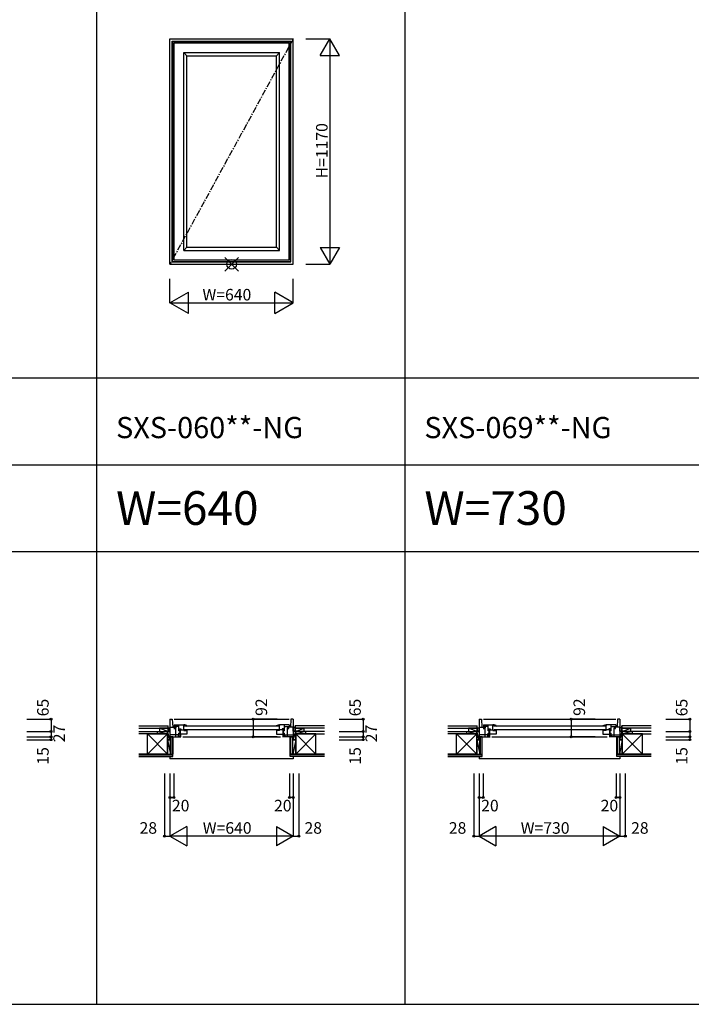
# Model space of a CAD drawing. Extents: x 0 to 27500, y 0 to 20000.
# Drawn here: x 4100 to 7585, y 0 to 5109 of the extents above; entities that cross this region are included whole.
import ezdxf
from ezdxf.enums import TextEntityAlignment as Align

# ---------------------------------------------------------------- set-up
doc = ezdxf.new("R2010")
doc.units = 0
doc.linetypes.add('CENTER', pattern=[50.8, 31.75, -6.35, 6.35, -6.35])
doc.layers.get('0').update_dxf_attribs({"linetype": 'CONTINUOUS'})
for name, color, linetype in [('YKK_A1', 4, 'CONTINUOUS'), ('YKK_B1', 4, 'CONTINUOUS'), ('YKK_B2', 5, 'CONTINUOUS'), ('YKK_F1', 7, 'CONTINUOUS'), ('YKK_IN', 1, 'CONTINUOUS'), ('YKK_N1', 2, 'CONTINUOUS'), ('YKK_Z1', 7, 'CONTINUOUS')]:
    doc.layers.add(name, color=color, linetype=linetype)
doc.styles.add('EXTFONT', font='txt.shx', dxfattribs={"height": 60, "bigfont": 'EXTFONT'})
doc.styles.get("Standard").update_dxf_attribs({"font": 'txt.shx', "bigfont": 'bigfont.shx'})

msp = doc.modelspace()

# ---------------------------------------------------------------- linework, layer by layer
at = {"layer": 'YKK_A1', "color": 4, "linetype": 'Continuous'}
for p, q in [((4880, 3840), (4880, 5010)), ((4880, 5010), (5520, 5010)), ((5520, 3840), (5520, 5010)), ((4892, 3852), (4892, 4998)), ((4892, 4998), (5508, 4998)), ((4894.2, 3854.2), (4894.2, 4995.8)), ((4894.2, 4995.8), (5505.8, 4995.8)), ((4902, 3862), (4902, 4988)), ((4902, 4988), (5498, 4988)), ((5498, 3862), (5498, 4988)), ((5505.8, 3854.2), (5505.8, 4995.8)), ((5508, 3852), (5508, 4998)), ((4951, 3911), (4951, 4939)), ((4951, 4939), (5449, 4939)), ((4951, 4939), (4968, 4922)), ((4968, 3928), (4968, 4922)), ((4968, 4922), (5432, 4922)), ((5432, 4922), (5449, 4939)), ((5432, 3928), (5432, 4922)), ((5449, 3911), (5449, 4939)), ((4951, 3911), (4968, 3928)), ((4951, 3911), (5449, 3911)), ((4968, 3928), (5432, 3928)), ((5432, 3928), (5449, 3911)), ((4880, 3840), (5520, 3840)), ((4892, 3852), (5508, 3852)), ((4894.2, 3854.2), (5505.8, 3854.2)), ((4902, 3862), (5498, 3862))]:
    msp.add_line(p, q, dxfattribs=at)
at = {"layer": 'YKK_A1', "color": 4, "linetype": 'CENTER'}
msp.add_line((5520, 5010), (4880, 3840), dxfattribs=at)
at = {"layer": 'YKK_B1', "color": 4, "linetype": 'Continuous'}
for p, q in [((4880, 1480), (4880, 1388)), ((4880, 1480), (4892, 1480)), ((4880, 1438), (4910, 1438)), ((4892, 1480), (4894.2, 1438)), ((4902, 1480), (5498, 1480)), ((4902, 1450), (4951, 1450)), ((4902, 1450), (4951, 1450)), ((4902, 1450), (4902, 1439.9)), ((4926, 1441), (4902, 1441)), ((4926, 1441), (4902, 1441)), ((4902, 1439.9), (4905.3, 1437.1)), ((4903.2, 1430.8), (4903.2, 1438)), ((4910, 1432), (4903.2, 1430.8)), ((4904.2, 1427.1), (4904.2, 1431)), ((4910, 1438), (4910, 1435.1)), ((4910, 1388), (4910, 1432)), ((4926, 1419), (4926, 1450)), ((4926, 1419), (4926, 1450)), ((4951, 1421), (4951, 1450)), ((4951, 1450), (4951, 1447.1)), ((4952, 1449.8), (4951, 1449.8)), ((4968, 1444.8), (4951, 1444.8)), ((4957.3, 1449.5), (4952, 1449.8)), ((5444, 1442.5), (4956, 1442.5)), ((4962.6, 1448.6), (4957.3, 1449.5)), ((4967.7, 1447.1), (4962.6, 1448.6)), ((4962.7, 1444.6), (4962.7, 1444.8)), ((4962.7, 1444.6), (4963, 1444.3)), ((4963, 1444.3), (4964.7, 1444.3)), ((4964.7, 1444.3), (4967.1, 1442.9)), ((4968, 1446.6), (4967.7, 1447.1)), ((4968, 1444.8), (4968, 1446.6)), ((4968, 1443.8), (4968, 1444.8)), ((5432, 1446.6), (5432.3, 1447.1)), ((5432, 1444.8), (5432, 1446.6)), ((5432, 1444.8), (5449, 1444.8)), ((5432, 1443.8), (5432, 1444.8)), ((5432.3, 1447.1), (5437.4, 1448.6)), ((5435.3, 1444.3), (5432.9, 1442.9)), ((5437, 1444.3), (5435.3, 1444.3)), ((5437.3, 1444.6), (5437, 1444.3)), ((5437.3, 1444.6), (5437.3, 1444.8)), ((5437.4, 1448.6), (5442.7, 1449.5)), ((5442.7, 1449.5), (5448, 1449.8)), ((5448, 1449.8), (5449, 1449.8)), ((5498, 1450), (5449, 1450)), ((5498, 1450), (5449, 1450)), ((5449, 1421), (5449, 1450)), ((5449, 1450), (5449, 1447.1)), ((5474, 1419), (5474, 1450)), ((5474, 1419), (5474, 1450)), ((5474, 1441), (5498, 1441)), ((5474, 1441), (5498, 1441)), ((5520, 1438), (5490, 1438)), ((5490, 1438), (5490, 1435.1)), ((5490, 1388), (5490, 1432)), ((5490, 1432), (5496.8, 1430.8)), ((5498, 1439.9), (5494.7, 1437.1)), ((5495.8, 1427.1), (5495.8, 1431)), ((5496.8, 1430.8), (5496.8, 1438)), ((5498, 1450), (5498, 1439.9)), ((5508, 1480), (5505.8, 1438)), ((5520, 1480), (5508, 1480)), ((5520, 1480), (5520, 1388)), ((6485, 1480), (6485, 1388)), ((6485, 1480), (6497, 1480)), ((6485, 1438), (6515, 1438)), ((6497, 1480), (6499.2, 1438)), ((6507, 1480), (7193, 1480)), ((6507, 1450), (6556, 1450)), ((6507, 1450), (6556, 1450)), ((6507, 1450), (6507, 1439.9)), ((6531, 1441), (6507, 1441)), ((6531, 1441), (6507, 1441)), ((6507, 1439.9), (6510.3, 1437.1)), ((6508.2, 1430.8), (6508.2, 1438)), ((6515, 1432), (6508.2, 1430.8)), ((6509.2, 1427.1), (6509.2, 1431)), ((6515, 1438), (6515, 1435.1)), ((6515, 1388), (6515, 1432)), ((6531, 1419), (6531, 1450)), ((6531, 1419), (6531, 1450)), ((6556, 1450), (6556, 1447.1)), ((6556, 1421), (6556, 1450)), ((6557, 1449.8), (6556, 1449.8)), ((6573, 1444.8), (6556, 1444.8)), ((6562.3, 1449.5), (6557, 1449.8)), ((7139, 1442.5), (6561, 1442.5)), ((6567.6, 1448.6), (6562.3, 1449.5)), ((6572.7, 1447.1), (6567.6, 1448.6)), ((6567.7, 1444.6), (6567.7, 1444.8)), ((6567.7, 1444.6), (6568, 1444.3)), ((6568, 1444.3), (6569.7, 1444.3)), ((6569.7, 1444.3), (6572.1, 1442.9)), ((6573, 1446.6), (6572.7, 1447.1)), ((6573, 1444.8), (6573, 1446.6)), ((6573, 1443.8), (6573, 1444.8)), ((7127, 1446.6), (7127.3, 1447.1)), ((7127, 1444.8), (7127, 1446.6)), ((7127, 1443.8), (7127, 1444.8)), ((7127, 1444.8), (7144, 1444.8)), ((7127.3, 1447.1), (7132.4, 1448.6)), ((7130.3, 1444.3), (7127.9, 1442.9)), ((7132, 1444.3), (7130.3, 1444.3)), ((7132.3, 1444.6), (7132, 1444.3)), ((7132.3, 1444.6), (7132.3, 1444.8)), ((7132.4, 1448.6), (7137.7, 1449.5)), ((7137.7, 1449.5), (7143, 1449.8)), ((7143, 1449.8), (7144, 1449.8)), ((7144, 1450), (7144, 1447.1)), ((7144, 1421), (7144, 1450)), ((7193, 1450), (7144, 1450)), ((7193, 1450), (7144, 1450)), ((7169, 1419), (7169, 1450)), ((7169, 1419), (7169, 1450)), ((7169, 1441), (7193, 1441)), ((7169, 1441), (7193, 1441)), ((7185, 1438), (7185, 1435.1)), ((7215, 1438), (7185, 1438)), ((7185, 1388), (7185, 1432)), ((7185, 1432), (7191.8, 1430.8)), ((7193, 1439.9), (7189.7, 1437.1)), ((7190.8, 1427.1), (7190.8, 1431)), ((7191.8, 1430.8), (7191.8, 1438)), ((7193, 1450), (7193, 1439.9)), ((7203, 1480), (7200.8, 1438)), ((7215, 1480), (7203, 1480)), ((7215, 1480), (7215, 1388)), ((4852, 1417.5), (4880, 1417.5)), ((4852, 1417.5), (4852, 1415)), ((4926.2, 1398), (4880, 1398)), ((4880, 1388), (4936, 1388)), ((4883, 1388), (4883, 1373)), ((4887.8, 1388), (4893.7, 1388)), ((4920.4, 1393.7), (4924.4, 1393.7)), ((4924.4, 1390.5), (4924.4, 1398)), ((4924.4, 1390.5), (4932.2, 1390.5)), ((4926, 1428.6), (4937, 1428.6)), ((4926, 1423.8), (4951, 1423.8)), ((4926, 1423.8), (4951, 1423.8)), ((4926, 1419), (4928.5, 1419)), ((4926, 1402), (4926, 1406)), ((4926, 1402), (4926, 1406)), ((4928.5, 1406), (4926, 1406)), ((4968, 1402), (4926, 1402)), ((4934, 1398), (4929.7, 1398)), ((4932.2, 1390.5), (4932.2, 1398)), ((4932.7, 1402), (4932.7, 1423.8)), ((4932.7, 1423.8), (4932.7, 1402)), ((4934, 1398), (4934, 1388)), ((4937, 1428.6), (4937, 1423.8)), ((4946, 1388), (5454, 1388)), ((4951, 1421), (4968, 1421)), ((5444, 1423.5), (4956, 1423.5)), ((4968, 1422), (4968, 1402)), ((5432, 1422), (5432, 1402)), ((5449, 1421), (5432, 1421)), ((5432, 1402), (5474, 1402)), ((5474, 1423.8), (5449, 1423.8)), ((5474, 1423.8), (5449, 1423.8)), ((5474, 1428.6), (5463, 1428.6)), ((5463, 1428.6), (5463, 1423.8)), ((5520, 1388), (5464, 1388)), ((5466, 1398), (5466, 1388)), ((5466, 1398), (5470.3, 1398)), ((5467.3, 1402), (5467.3, 1423.8)), ((5467.3, 1423.8), (5467.3, 1402)), ((5467.8, 1390.5), (5467.8, 1398)), ((5475.6, 1390.5), (5467.8, 1390.5)), ((5474, 1419), (5471.5, 1419)), ((5471.5, 1406), (5474, 1406)), ((5473.8, 1398), (5520, 1398)), ((5474, 1402), (5474, 1406)), ((5474, 1402), (5474, 1406)), ((5475.6, 1390.5), (5475.6, 1398)), ((5479.6, 1393.7), (5475.6, 1393.7)), ((5512.2, 1388), (5506.3, 1388)), ((5517, 1388), (5517, 1373)), ((5548, 1417.5), (5520, 1417.5)), ((5548, 1417.5), (5548, 1415)), ((6457, 1417.5), (6457, 1415)), ((6457, 1417.5), (6485, 1417.5)), ((6531.2, 1398), (6485, 1398)), ((6485, 1388), (6541, 1388)), ((6488, 1388), (6488, 1373)), ((6492.8, 1388), (6498.7, 1388)), ((6525.4, 1393.7), (6529.4, 1393.7)), ((6529.4, 1390.5), (6529.4, 1398)), ((6529.4, 1390.5), (6537.2, 1390.5)), ((6531, 1428.6), (6542, 1428.6)), ((6531, 1423.8), (6556, 1423.8)), ((6531, 1423.8), (6556, 1423.8)), ((6531, 1419), (6533.5, 1419)), ((6531, 1402), (6531, 1406)), ((6531, 1402), (6531, 1406)), ((6533.5, 1406), (6531, 1406)), ((6573, 1402), (6531, 1402)), ((6539, 1398), (6534.7, 1398)), ((6537.2, 1390.5), (6537.2, 1398)), ((6537.7, 1423.8), (6537.7, 1402)), ((6537.7, 1402), (6537.7, 1423.8)), ((6539, 1398), (6539, 1388)), ((6542, 1428.6), (6542, 1423.8)), ((6551, 1388), (7149, 1388)), ((6556, 1421), (6573, 1421)), ((7139, 1423.5), (6561, 1423.5)), ((6573, 1422), (6573, 1402)), ((7127, 1422), (7127, 1402)), ((7144, 1421), (7127, 1421)), ((7127, 1402), (7169, 1402)), ((7169, 1423.8), (7144, 1423.8)), ((7169, 1423.8), (7144, 1423.8)), ((7158, 1428.6), (7158, 1423.8)), ((7169, 1428.6), (7158, 1428.6)), ((7215, 1388), (7159, 1388)), ((7161, 1398), (7165.3, 1398)), ((7161, 1398), (7161, 1388)), ((7162.3, 1423.8), (7162.3, 1402)), ((7162.3, 1402), (7162.3, 1423.8)), ((7162.8, 1390.5), (7162.8, 1398)), ((7170.6, 1390.5), (7162.8, 1390.5)), ((7169, 1419), (7166.5, 1419)), ((7166.5, 1406), (7169, 1406)), ((7168.8, 1398), (7215, 1398)), ((7169, 1402), (7169, 1406)), ((7169, 1402), (7169, 1406)), ((7170.6, 1390.5), (7170.6, 1398)), ((7174.6, 1393.7), (7170.6, 1393.7)), ((7207.2, 1388), (7201.3, 1388)), ((7212, 1388), (7212, 1373)), ((7243, 1417.5), (7215, 1417.5)), ((7243, 1417.5), (7243, 1415)), ((4883, 1373), (4880, 1373)), ((5517, 1373), (5520, 1373)), ((6488, 1373), (6485, 1373)), ((7212, 1373), (7215, 1373))]:
    msp.add_line(p, q, dxfattribs=at)
at = {"layer": 'YKK_B1', "color": 2, "linetype": 'Continuous'}
for p, q in [((5464, 1388), (5464.5, 1388)), ((5506.3, 1388), (5512.2, 1388)), ((7159, 1388), (7159.5, 1388)), ((7201.3, 1388), (7207.2, 1388))]:
    msp.add_line(p, q, dxfattribs=at)
at = {"layer": 'YKK_B2', "color": 150, "linetype": 'Continuous'}
for p, q in [((4880, 1285.5), (4880, 1273)), ((5520, 1285.5), (5520, 1273)), ((6485, 1285.5), (6485, 1273)), ((7215, 1285.5), (7215, 1273)), ((5520, 1273), (4880, 1273)), ((7215, 1273), (6485, 1273))]:
    msp.add_line(p, q, dxfattribs=at)
at = {"layer": 'YKK_F1', "color": 7}
for p, q in [((4500, 0), (4500, 19500)), ((6100, 0), (6100, 19500)), ((0, 3250), (27000, 3250)), ((0, 2800), (27000, 2800)), ((0, 2350), (27000, 2350)), ((0, 0), (27500, 0))]:
    msp.add_line(p, q, dxfattribs=at)
at = {"layer": 'YKK_IN', "color": 1, "linetype": 'Continuous'}
for p, q in [((5164.6, 3875.4), (5235.4, 3804.6)), ((5164.6, 3804.6), (5235.4, 3875.4))]:
    msp.add_line(p, q, dxfattribs=at)
msp.add_circle((5200, 3840), 25, dxfattribs=at)
at = {"layer": 'YKK_N1', "color": 2, "linetype": 'Continuous'}
for p, q in [((5585, 5010), (5710, 5010)), ((5660, 4923.4), (5710, 5010)), ((5710, 5010), (5710, 3840)), ((5760, 4923.4), (5710, 5010)), ((5660, 4923.4), (5760, 4923.4)), ((5660, 3926.6), (5710, 3840)), ((5660, 3926.6), (5760, 3926.6)), ((5760, 3926.6), (5710, 3840)), ((5585, 3840), (5710, 3840)), ((4880, 3640), (4880, 3765)), ((5520, 3640), (5520, 3765)), ((4880, 3640), (4976.2, 3695.6)), ((4976.2, 3584.4), (4976.2, 3695.6)), ((5423.8, 3584.4), (5423.8, 3695.6)), ((5520, 3640), (5423.8, 3695.6)), ((4880, 3640), (5520, 3640)), ((4976.2, 3584.4), (4880, 3640)), ((5423.8, 3584.4), (5520, 3640)), ((4137.5, 1480), (4262.5, 1480)), ((4262.5, 1480), (4262.5, 1415)), ((5312, 1480), (5312, 1388)), ((5437, 1480), (5312, 1480)), ((5757.5, 1480), (5882.5, 1480)), ((5882.5, 1480), (5882.5, 1415)), ((6962, 1480), (6962, 1388)), ((7087, 1480), (6962, 1480)), ((7452.5, 1480), (7577.5, 1480)), ((7577.5, 1480), (7577.5, 1415)), ((4137.5, 1415), (4262.5, 1415)), ((4137.5, 1388), (4262.5, 1388)), ((4262.5, 1415), (4262.5, 1388)), ((4262.5, 1388), (4262.5, 1373)), ((5437, 1388), (5312, 1388)), ((5757.5, 1415), (5882.5, 1415)), ((5757.5, 1388), (5882.5, 1388)), ((5882.5, 1415), (5882.5, 1388)), ((5882.5, 1388), (5882.5, 1373)), ((7087, 1388), (6962, 1388)), ((7452.5, 1415), (7577.5, 1415)), ((7452.5, 1388), (7577.5, 1388)), ((7577.5, 1415), (7577.5, 1388)), ((7577.5, 1388), (7577.5, 1373)), ((4137.5, 1373), (4262.5, 1373)), ((5757.5, 1373), (5882.5, 1373)), ((7452.5, 1373), (7577.5, 1373)), ((4852, 1198), (4852, 873)), ((4880, 1198), (4880, 873)), ((4900, 1198), (4900, 1073)), ((5500, 1198), (5500, 1073)), ((5520, 1198), (5520, 873)), ((5548, 1198), (5548, 873)), ((6457, 1198), (6457, 873)), ((6485, 1198), (6485, 873)), ((6505, 1198), (6505, 1073)), ((7195, 1198), (7195, 1073)), ((7215, 1198), (7215, 873)), ((7243, 1198), (7243, 873)), ((4880, 1073), (4900, 1073)), ((5520, 1073), (5500, 1073)), ((6485, 1073), (6505, 1073)), ((7215, 1073), (7195, 1073)), ((4966.6, 923), (4880, 873)), ((4966.6, 923), (4966.6, 823)), ((5433.4, 923), (5433.4, 823)), ((5433.4, 923), (5520, 873)), ((6571.6, 923), (6485, 873)), ((6571.6, 923), (6571.6, 823)), ((7128.4, 923), (7215, 873)), ((7128.4, 923), (7128.4, 823)), ((4852, 873), (4880, 873)), ((5520, 873), (4880, 873)), ((4880, 873), (4966.6, 823)), ((5520, 873), (5433.4, 823)), ((5520, 873), (5548, 873)), ((6457, 873), (6485, 873)), ((7215, 873), (6485, 873)), ((6485, 873), (6571.6, 823)), ((7215, 873), (7128.4, 823)), ((7215, 873), (7243, 873))]:
    msp.add_line(p, q, dxfattribs=at)
for centre in [(4262.5, 1480), (5312, 1480), (5882.5, 1480), (6962, 1480), (7577.5, 1480), (4262.5, 1415), (4262.5, 1388), (5312, 1388), (5882.5, 1415), (5882.5, 1388), (6962, 1388), (7577.5, 1415), (7577.5, 1388), (4262.5, 1373), (5882.5, 1373), (7577.5, 1373), (4880, 1073), (4900, 1073), (5500, 1073), (5520, 1073), (6485, 1073), (6505, 1073), (7195, 1073), (7215, 1073), (4852, 873), (5548, 873), (6457, 873), (7243, 873)]:
    msp.add_circle(centre, 5, dxfattribs=at)
at = {"layer": 'YKK_Z1', "color": 7, "linetype": 'Continuous'}
for p, q in [((4717.5, 1445), (4870, 1445)), ((4717.5, 1433), (4870, 1433)), ((4863.8, 1417.5), (4825, 1433)), ((4870, 1433), (4825, 1433)), ((4825, 1433), (4825, 1415)), ((4870, 1432), (4870, 1445)), ((4870, 1433), (4870, 1445)), ((4870, 1417.5), (4870, 1435)), ((4870, 1435), (4880, 1435)), ((4870, 1433), (4870, 1417.5)), ((4880, 1417.5), (4880, 1435)), ((5520, 1417.5), (5520, 1435)), ((5530, 1435), (5520, 1435)), ((5682.5, 1445), (5530, 1445)), ((5530, 1432), (5530, 1445)), ((5530, 1445), (5530, 1433)), ((5530, 1417.5), (5530, 1435)), ((5530, 1433), (5575, 1433)), ((5682.5, 1433), (5530, 1433)), ((5530, 1433), (5530, 1417.5)), ((5536.2, 1417.5), (5575, 1433)), ((5575, 1433), (5575, 1415)), ((6322.5, 1445), (6475, 1445)), ((6322.5, 1433), (6475, 1433)), ((6430, 1433), (6430, 1415)), ((6475, 1433), (6430, 1433)), ((6468.8, 1417.5), (6430, 1433)), ((6475, 1433), (6475, 1445)), ((6475, 1432), (6475, 1445)), ((6475, 1435), (6485, 1435)), ((6475, 1417.5), (6475, 1435)), ((6475, 1433), (6475, 1417.5)), ((6485, 1417.5), (6485, 1435)), ((7225, 1435), (7215, 1435)), ((7215, 1417.5), (7215, 1435)), ((7377.5, 1445), (7225, 1445)), ((7225, 1445), (7225, 1433)), ((7225, 1432), (7225, 1445)), ((7225, 1417.5), (7225, 1435)), ((7377.5, 1433), (7225, 1433)), ((7225, 1433), (7270, 1433)), ((7225, 1433), (7225, 1417.5)), ((7231.2, 1417.5), (7270, 1433)), ((7270, 1433), (7270, 1415)), ((4717.5, 1415), (4815, 1415)), ((4762.5, 1403), (4717.5, 1403)), ((4815, 1403), (4717.5, 1403)), ((4762.5, 1389), (4762.5, 1403)), ((4762.5, 1403), (4867.5, 1403)), ((4867.5, 1298), (4762.5, 1403)), ((4867.5, 1403), (4762.5, 1298)), ((4762.5, 1298), (4762.5, 1395.5)), ((4815, 1415), (4867.5, 1403)), ((4815, 1403), (4815, 1415)), ((4815, 1403), (4815, 1415)), ((4815, 1415), (4867.5, 1415)), ((4867.5, 1403), (4815, 1403)), ((4825, 1415), (4870, 1415)), ((4867.5, 1415), (4867.5, 1403)), ((4867.5, 1373), (4867.5, 1415)), ((4880, 1373), (4867.5, 1415)), ((4867.5, 1415), (4880, 1415)), ((4867.5, 1403), (4867.5, 1298)), ((4870, 1417.5), (4880, 1417.5)), ((4879.7, 1417.5), (4870, 1417.5)), ((4880, 1415), (4880, 1373)), ((4895.5, 1388), (4883, 1388)), ((4883, 1298), (4883, 1388)), ((4884.5, 1388), (4884.5, 1298)), ((4894, 1388), (4894, 1298)), ((4895.5, 1298), (4895.5, 1388)), ((5504.5, 1388), (5517, 1388)), ((5504.5, 1298), (5504.5, 1388)), ((5506, 1388), (5506, 1298)), ((5515.5, 1388), (5515.5, 1298)), ((5517, 1298), (5517, 1388)), ((5520, 1415), (5520, 1373)), ((5520, 1373), (5532.5, 1415)), ((5532.5, 1415), (5520, 1415)), ((5520.3, 1417.5), (5530, 1417.5)), ((5575, 1415), (5530, 1415)), ((5532.5, 1415), (5532.5, 1403)), ((5532.5, 1373), (5532.5, 1415)), ((5585, 1415), (5532.5, 1403)), ((5585, 1415), (5532.5, 1415)), ((5532.5, 1403), (5585, 1403)), ((5637.5, 1403), (5532.5, 1403)), ((5532.5, 1298), (5637.5, 1403)), ((5532.5, 1403), (5637.5, 1298)), ((5532.5, 1403), (5532.5, 1298)), ((5585, 1403), (5585, 1415)), ((5585, 1403), (5585, 1415)), ((5682.5, 1415), (5585, 1415)), ((5585, 1403), (5682.5, 1403)), ((5637.5, 1403), (5682.5, 1403)), ((5637.5, 1389), (5637.5, 1403)), ((5637.5, 1298), (5637.5, 1395.5)), ((6322.5, 1415), (6420, 1415)), ((6367.5, 1403), (6322.5, 1403)), ((6420, 1403), (6322.5, 1403)), ((6367.5, 1389), (6367.5, 1403)), ((6472.5, 1403), (6367.5, 1298)), ((6472.5, 1298), (6367.5, 1403)), ((6367.5, 1403), (6472.5, 1403)), ((6367.5, 1298), (6367.5, 1395.5)), ((6420, 1403), (6420, 1415)), ((6420, 1403), (6420, 1415)), ((6420, 1415), (6472.5, 1403)), ((6420, 1415), (6472.5, 1415)), ((6472.5, 1403), (6420, 1403)), ((6430, 1415), (6475, 1415)), ((6485, 1373), (6472.5, 1415)), ((6472.5, 1373), (6472.5, 1415)), ((6472.5, 1415), (6472.5, 1403)), ((6472.5, 1415), (6485, 1415)), ((6472.5, 1403), (6472.5, 1298)), ((6484.7, 1417.5), (6475, 1417.5)), ((6475, 1417.5), (6485, 1417.5)), ((6485, 1415), (6485, 1373)), ((6488, 1298), (6488, 1388)), ((6500.5, 1388), (6488, 1388)), ((6489.5, 1388), (6489.5, 1298)), ((6499, 1388), (6499, 1298)), ((6500.5, 1298), (6500.5, 1388)), ((7199.5, 1298), (7199.5, 1388)), ((7199.5, 1388), (7212, 1388)), ((7201, 1388), (7201, 1298)), ((7210.5, 1388), (7210.5, 1298)), ((7212, 1298), (7212, 1388)), ((7215, 1373), (7227.5, 1415)), ((7215, 1415), (7215, 1373)), ((7227.5, 1415), (7215, 1415)), ((7215.3, 1417.5), (7225, 1417.5)), ((7270, 1415), (7225, 1415)), ((7280, 1415), (7227.5, 1403)), ((7227.5, 1373), (7227.5, 1415)), ((7227.5, 1415), (7227.5, 1403)), ((7280, 1415), (7227.5, 1415)), ((7227.5, 1403), (7280, 1403)), ((7227.5, 1403), (7227.5, 1298)), ((7227.5, 1403), (7332.5, 1298)), ((7227.5, 1298), (7332.5, 1403)), ((7332.5, 1403), (7227.5, 1403)), ((7280, 1403), (7280, 1415)), ((7280, 1403), (7280, 1415)), ((7377.5, 1415), (7280, 1415)), ((7280, 1403), (7377.5, 1403)), ((7332.5, 1403), (7377.5, 1403)), ((7332.5, 1389), (7332.5, 1403)), ((7332.5, 1298), (7332.5, 1395.5)), ((4867.5, 1298), (4867.5, 1373)), ((4867.5, 1373), (4883, 1298)), ((4867.5, 1373), (4883, 1373)), ((4880, 1373), (4867.5, 1373)), ((4883, 1298), (4883, 1373)), ((5517, 1298), (5517, 1373)), ((5532.5, 1373), (5517, 1373)), ((5532.5, 1373), (5517, 1298)), ((5520, 1373), (5532.5, 1373)), ((5532.5, 1298), (5532.5, 1373)), ((6485, 1373), (6472.5, 1373)), ((6472.5, 1298), (6472.5, 1373)), ((6472.5, 1373), (6488, 1373)), ((6472.5, 1373), (6488, 1298)), ((6488, 1298), (6488, 1373)), ((7227.5, 1373), (7212, 1298)), ((7227.5, 1373), (7212, 1373)), ((7212, 1298), (7212, 1373)), ((7215, 1373), (7227.5, 1373)), ((7227.5, 1298), (7227.5, 1373)), ((4762.5, 1298), (4717.5, 1298)), ((4717.5, 1298), (4895.5, 1298)), ((4717.5, 1296.5), (4895.5, 1296.5)), ((4717.5, 1287), (4895.5, 1287)), ((4717.5, 1285.5), (4895.5, 1285.5)), ((4867.5, 1298), (4762.5, 1298)), ((4867.5, 1298), (4883, 1298)), ((4895.5, 1285.5), (4895.5, 1298)), ((5682.5, 1298), (5504.5, 1298)), ((5504.5, 1285.5), (5504.5, 1298)), ((5682.5, 1296.5), (5504.5, 1296.5)), ((5682.5, 1287), (5504.5, 1287)), ((5682.5, 1285.5), (5504.5, 1285.5)), ((5532.5, 1298), (5517, 1298)), ((5532.5, 1298), (5637.5, 1298)), ((5637.5, 1298), (5682.5, 1298)), ((6367.5, 1298), (6322.5, 1298)), ((6322.5, 1298), (6500.5, 1298)), ((6322.5, 1296.5), (6500.5, 1296.5)), ((6322.5, 1287), (6500.5, 1287)), ((6322.5, 1285.5), (6500.5, 1285.5)), ((6472.5, 1298), (6367.5, 1298)), ((6472.5, 1298), (6488, 1298)), ((6500.5, 1285.5), (6500.5, 1298)), ((7377.5, 1298), (7199.5, 1298)), ((7199.5, 1285.5), (7199.5, 1298)), ((7377.5, 1296.5), (7199.5, 1296.5)), ((7377.5, 1287), (7199.5, 1287)), ((7377.5, 1285.5), (7199.5, 1285.5)), ((7227.5, 1298), (7212, 1298)), ((7227.5, 1298), (7332.5, 1298)), ((7332.5, 1298), (7377.5, 1298))]:
    msp.add_line(p, q, dxfattribs=at)

# ---------------------------------------------------------------- texts
at = {"style": 'EXTFONT'}
for s, height, p in [('SXS-060**-NG', 110, (4600, 2937.5)), ('SXS-069**-NG', 110, (6200, 2937.5)), ('W=640', 175, (4600, 2487.5)), ('W=730', 175, (6200, 2487.5))]:
    msp.add_text(s, height=height, dxfattribs=at).set_placement(p)
at = {"layer": 'YKK_N1', "color": 2, "linetype": 'Continuous'}
for s, p in [('H=1170', (5668, 4285.3)), ('92', (5354, 1496.4)), ('92', (7004, 1496.4)), ('27', (4304.5, 1359.8)), ('27', (5924.5, 1359.8))]:
    msp.add_text(s, height=60, rotation=90, dxfattribs=at).set_placement(p, align=Align.MIDDLE_LEFT)
for s, p in [('W=640', (5048.4, 3682)), ('20', (4890, 1031)), ('20', (5420, 1031)), ('20', (6495, 1031)), ('20', (7115, 1031)), ('W=640', (5050, 915)), ('W=730', (6700, 915))]:
    msp.add_text(s, height=60, dxfattribs=at).set_placement(p, align=Align.MIDDLE_LEFT)
for s, p in [('65', (4250.5, 1494.4)), ('65', (5870.5, 1494.4)), ('65', (7565.5, 1494.4)), ('15', (4250.5, 1243.6)), ('15', (5870.5, 1243.6)), ('15', (7565.5, 1243.6))]:
    msp.add_text(s, height=60, rotation=90, dxfattribs=at).set_placement(p)
for p in [(4722, 885), (5578, 885), (6327, 885), (7273, 885)]:
    msp.add_text('28', height=60, dxfattribs=at).set_placement(p)

doc.saveas('drawing.dxf')
